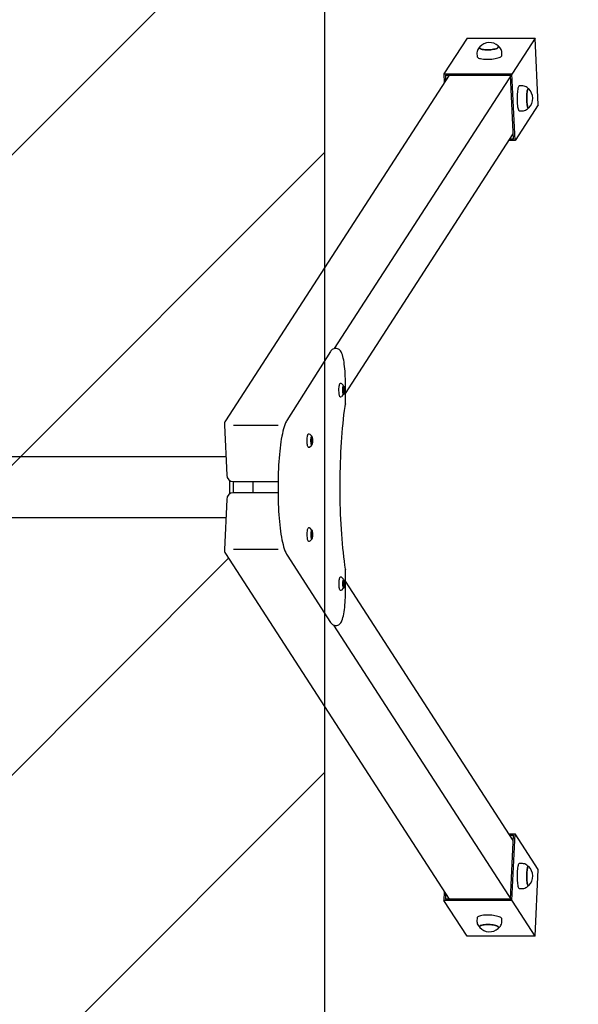
# Model space of a CAD drawing. Extents: x 4664 to 4823, y 9004 to 9099.
# Drawn here: x 4780 to 4788, y 9046 to 9060 of the extents above; entities that cross this region are included whole.
import ezdxf

# ---------------------------------------------------------------- set-up
doc = ezdxf.new("R2010")
doc.units = 0
doc.header["$LTSCALE"] = 25
doc.layers.get('Defpoints').update_dxf_attribs({"linetype": 'CONTINUOUS'})
for name, color, linetype in [('COTAS', 7, 'CONTINUOUS'), ('LINEA', 4, 'CONTINUOUS'), ('MAGENTA', 6, 'CONTINUOUS')]:
    doc.layers.add(name, color=color, linetype=linetype)
doc.styles.add('ROMANS', font='romans')
doc.styles.get("Standard").update_dxf_attribs({"font": 'txt.shx'})
doc.dimstyles.get("Standard").update_dxf_attribs({"dimtxt": 0.18, "dimasz": 0.18, "dimexe": 0.18, "dimexo": 0.0625, "dimgap": 0.09, "dimtad": 0, "dimtih": 1, "dimtoh": 1, "dimdec": 4, "dimzin": 0, "dimdsep": 46, "dimtxsty": 'Standard', "dimcen": 0.09, "dimadec": 0, "dimazin": 0, "dimtfac": 1, "dimtdec": 4, "dimtofl": 0, "dimtmove": 0, "dimatfit": 3, "dimfxl": 1, "dimtolj": 1, "dimtzin": 0, "dimarcsym": 0})

# ---------------------------------------------------------------- blocks, each defined once
blk = doc.blocks.new('*D6')
at = {"layer": 'COTAS', "color": 0, "lineweight": -2, "transparency": 16777216}
for p, q in [((4788.751, 9087.724), (4820.982, 9087.724)), ((4819.982, 9085.724), (4819.982, 9056.012)), ((4819.982, 9021.324), (4819.982, 9051.036)), ((4788.751, 9019.324), (4820.982, 9019.324))]:
    blk.add_line(p, q, dxfattribs=at)
at = {"layer": 'COTAS', "color": 0, "transparency": 16777216}
for points in [[(4819.649, 9085.724), (4820.315, 9085.724), (4819.982, 9087.724)], [(4819.649, 9021.324), (4820.315, 9021.324), (4819.982, 9019.324)]]:
    blk.add_solid(points, dxfattribs=at)
at = {"layer": 'Defpoints', "color": 0, "transparency": 16777216}
for p in [(4787.751, 9087.724), (4787.751, 9019.324), (4819.982, 9019.324)]:
    blk.add_point(p, dxfattribs=at)
at = {"layer": 'COTAS', "color": 7, "transparency": 16777216, "insert": (4819.982, 9053.524), "char_height": 2.5, "attachment_point": 5, "style": 'ROMANS'}
blk.add_mtext('\\A1;6,84', dxfattribs=at)

msp = doc.modelspace()

# ---------------------------------------------------------------- hatches: boundary and pattern name
at = {"layer": 'MAGENTA'}
h = msp.add_hatch(dxfattribs=at)
h.set_pattern_fill('ANSI31', style=0)
h.set_pattern_definition([(45, (3911.8332, 8625.5347), (-2.245064, 2.245064), [])])
h.paths.add_polyline_path([(4784.70367, 9082.72409), (4759.48846, 9082.72409), (4759.48846, 9056.93988), (4761.09572, 9054.4566), (4761.05604, 9053.60482), (4761.01333, 9053.60482), (4761.01333, 9053.42833, -0.24701723), (4761.06048, 9053.34802), (4761.07275, 9053.08469), (4783.27448, 9053.08469), (4783.29119, 9053.44337), (4783.3339, 9053.44337), (4783.3339, 9053.61986, -0.24701723), (4783.28675, 9053.70016), (4783.25151, 9054.4566), (4784.70367, 9056.70024)])
h.paths.add_polyline_path([(4779.98538, 9053.96367), (4779.99473, 9053.96627), (4779.99784, 9053.96714), (4779.99783, 9053.96718)], flags=16)
h.paths.add_polyline_path([(4779.66806, 9054.03379), (4779.66718, 9054.03405), (4779.66689, 9054.03379)], flags=16)
h.paths.add_polyline_path([(4779.62758, 9054.13071), (4779.67993, 9053.98352), (4779.63845, 9053.8952), (4779.63708, 9053.92497), (4779.59598, 9054.04049), (4779.57535, 9054.03846), (4779.5475, 9054.01474), (4779.55098, 9053.8584), (4779.50749, 9053.98067), (4779.50494, 9053.9785), (4779.49334, 9053.9673), (4779.39228, 9053.85247), (4779.48605, 9054.11162), (4779.62588, 9054.16743)], flags=16)
h.paths.add_polyline_path([(4776.06651, 9053.99521), (4776.0664, 9053.99459), (4776.06688, 9053.99492)], flags=0)
h.paths.add_polyline_path([(4776.00358, 9054.20879), (4776.00309, 9054.20879), (4775.99947, 9054.20858), (4775.99952, 9054.20855)], flags=16)
h.paths.add_polyline_path([(4776.16753, 9054.1104), (4776.27866, 9053.97499), (4776.27418, 9053.9774), (4776.27612, 9053.97205), (4776.27289, 9053.9781), (4776.20778, 9054.01324), (4776.14918, 9053.90687), (4776.15597, 9054.01109), (4775.9828, 9053.8664), (4776.0124, 9054.03379), (4775.80373, 9054.03379), (4775.80311, 9054.03378), (4775.80249, 9054.03378), (4775.80188, 9054.03377), (4775.80126, 9054.03375), (4775.80064, 9054.03374), (4775.80002, 9054.03372), (4775.7994, 9054.03369), (4775.79878, 9054.03366), (4775.77394, 9054.02925), (4775.74759, 9054.01656), (4775.73688, 9054.0082), (4775.72348, 9053.99346), (4775.7224, 9053.99196), (4775.71687, 9053.98338), (4775.7148, 9053.97955), (4775.71398, 9053.97792), (4775.71168, 9053.97297), (4775.70943, 9053.9672), (4775.71802, 9053.96481), (4775.71075, 9053.96681), (4775.70942, 9053.96716), (4775.64499, 9053.96716), (4775.78337, 9054.03379), (4776.00196, 9054.03379), (4776.17069, 9054.20879), (4776.16887, 9054.20879), (4776.16366, 9054.12889)], flags=16)
h.paths.add_polyline_path([(4768.47075, 9053.96367), (4768.4801, 9053.96627), (4768.48321, 9053.96714), (4768.4832, 9053.96718)], flags=16)
h.paths.add_polyline_path([(4768.16293, 9054.03379), (4768.16317, 9054.03379), (4768.16294, 9054.03415)], flags=16)
h.paths.add_polyline_path([(4768.17298, 9053.96192), (4768.1048, 9053.98707), (4767.96033, 9053.86671), (4767.99146, 9053.97949), (4767.99031, 9053.9785), (4767.97871, 9053.9673), (4767.87765, 9053.85247), (4767.97142, 9054.11162), (4768.1013, 9054.16346)], flags=16)
h.paths.add_polyline_path([(4764.55188, 9053.99521), (4764.55178, 9053.99459), (4764.55225, 9053.99492)], flags=0)
h.paths.add_polyline_path([(4764.48895, 9054.20879), (4764.48846, 9054.20879), (4764.48484, 9054.20858), (4764.4849, 9054.20855)], flags=16)
h.paths.add_polyline_path([(4764.6529, 9054.1104), (4764.76403, 9053.97499), (4764.75956, 9053.9774), (4764.76149, 9053.97205), (4764.75826, 9053.9781), (4764.69315, 9054.01324), (4764.63455, 9053.90687), (4764.64134, 9054.01109), (4764.46817, 9053.8664), (4764.49778, 9054.03379), (4764.2891, 9054.03379), (4764.28849, 9054.03378), (4764.28787, 9054.03378), (4764.28725, 9054.03377), (4764.28663, 9054.03375), (4764.28601, 9054.03374), (4764.28539, 9054.03372), (4764.28477, 9054.03369), (4764.28415, 9054.03366), (4764.25931, 9054.02925), (4764.23296, 9054.01656), (4764.22225, 9054.0082), (4764.20885, 9053.99346), (4764.20778, 9053.99196), (4764.20225, 9053.98338), (4764.20017, 9053.97955), (4764.19935, 9053.97792), (4764.19705, 9053.97297), (4764.19481, 9053.9672), (4764.20339, 9053.96481), (4764.19612, 9053.96681), (4764.19479, 9053.96716), (4764.13036, 9053.96716), (4764.26874, 9054.03379), (4764.48733, 9054.03379), (4764.65606, 9054.20879), (4764.65424, 9054.20879), (4764.64903, 9054.12889)], flags=16)
h.paths.add_polyline_path([(4768.14807, 9054.02778), (4768.14076, 9054.03533), (4768.13258, 9054.0401), (4768.12405, 9054.04268), (4768.02574, 9054.05192), (4768.06081, 9053.96909), (4768.06171, 9053.96739), (4768.00912, 9054.07749), (4768.14332, 9054.03685)], flags=0)
h.paths.add_polyline_path([(4767.69298, 9053.9681), (4767.68685, 9053.99496), (4767.67734, 9054.02081), (4767.66459, 9054.04524), (4767.64883, 9054.06784), (4767.63031, 9054.08823), (4767.60933, 9054.10609), (4767.58624, 9054.12112), (4767.56142, 9054.13307), (4767.53527, 9054.14175), (4767.50823, 9054.14702), (4767.48074, 9054.14879), (4767.45324, 9054.14702), (4767.4262, 9054.14175), (4767.40005, 9054.13307), (4767.37523, 9054.12112), (4767.35214, 9054.10609), (4767.33117, 9054.08823), (4767.31264, 9054.06784), (4767.29688, 9054.04524), (4767.28414, 9054.02081), (4767.27109, 9053.98536), (4767.26849, 9053.9681), (4767.30719, 9054.13764), (4767.62679, 9054.15816), (4767.69038, 9053.98536)], flags=16)
h.paths.add_polyline_path([(4779.20761, 9053.9681), (4779.20148, 9053.99496), (4779.19196, 9054.02081), (4779.17922, 9054.04524), (4779.16346, 9054.06784), (4779.14494, 9054.08823), (4779.12396, 9054.10609), (4779.10087, 9054.12112), (4779.07605, 9054.13307), (4779.0499, 9054.14175), (4779.02286, 9054.14702), (4778.99537, 9054.14879), (4778.96787, 9054.14702), (4778.94083, 9054.14175), (4778.91468, 9054.13307), (4778.88986, 9054.12112), (4778.86677, 9054.10609), (4778.84579, 9054.08823), (4778.82727, 9054.06784), (4778.81151, 9054.04524), (4778.79877, 9054.02081), (4778.78572, 9053.98536), (4778.78312, 9053.9681), (4778.82182, 9054.13764), (4779.14142, 9054.15816), (4779.20501, 9053.98536)], flags=16)
h.paths.add_polyline_path([(4784.70367, 9087.72409), (4759.48846, 9087.72409), (4759.48846, 9082.72409), (4784.70367, 9082.72409)])
h.paths.add_polyline_path([(4784.70367, 9050.34795), (4783.23226, 9052.62133), (4783.2529, 9052.62133), (4783.27448, 9053.08469), (4780.00367, 9053.08469), (4780.00367, 9052.75696), (4779.80052, 9052.60879), (4776.00358, 9052.60879), (4775.84533, 9052.60879), (4775.76939, 9052.72053), (4775.67724, 9052.85041), (4775.70309, 9052.85041), (4775.70309, 9053.08469), (4768.48904, 9053.08469), (4768.48904, 9052.75696), (4768.28589, 9052.60879), (4764.48895, 9052.60879), (4764.3307, 9052.60879), (4764.25476, 9052.72053), (4764.16261, 9052.85041), (4764.18846, 9052.85041), (4764.18846, 9053.08469), (4761.07275, 9053.08469), (4761.09572, 9052.59159), (4759.48846, 9050.10831), (4759.48846, 9024.32409), (4784.70367, 9024.32409)])
h.paths.add_polyline_path([(4784.70367, 9024.32409), (4759.48846, 9024.32409), (4759.48846, 9019.32409), (4784.70367, 9019.32409)])

# ---------------------------------------------------------------- linework, layer by layer
at = {"layer": 'COTAS', "color": 7}
for p, q in [((4787.75451, 9060.02791), (4784.84396, 9055.531)), ((4786.7697, 9060.02791), (4786.43427, 9059.50965)), ((4786.7697, 9060.02791), (4787.75451, 9060.02791)), ((4787.79951, 9059.06207), (4787.75451, 9060.02791)), ((4786.91239, 9059.80763), (4786.91459, 9059.7604)), ((4787.2742, 9059.77716), (4787.272, 9059.82438)), ((4786.43427, 9059.50965), (4786.44016, 9059.38318)), ((4786.43427, 9059.50965), (4787.41908, 9059.50965)), ((4787.46407, 9058.54381), (4787.41908, 9059.50965)), ((4786.50952, 9059.49033), (4783.26894, 9054.48354)), ((4786.45487, 9059.49033), (4787.40028, 9059.49033)), ((4786.45487, 9059.49033), (4786.45854, 9059.41157)), ((4787.44348, 9058.56313), (4787.40028, 9059.49033)), ((4787.57359, 9059.33629), (4787.52543, 9059.33629)), ((4787.79951, 9059.06207), (4787.46407, 9058.54381)), ((4787.52543, 9058.97629), (4787.57359, 9058.97629)), ((4785.00712, 9054.8833), (4787.43981, 9058.64189)), ((4787.46407, 9058.54381), (4787.37633, 9058.54381)), ((4787.44348, 9058.56313), (4787.38883, 9058.56313)), ((4784.87063, 9055.53331), (4784.86078, 9055.53331)), ((4784.7897, 9055.48946), (4784.15974, 9054.48922)), ((4784.94743, 9055.02468), (4784.92978, 9055.02468)), ((4784.97961, 9054.9951), (4784.95378, 9055.02175)), ((4784.97902, 9054.98668), (4784.97526, 9054.98668)), ((4784.97635, 9054.98778), (4784.97578, 9054.98729)), ((4784.97949, 9054.96325), (4784.97707, 9054.96156)), ((4784.97707, 9054.96156), (4784.97762, 9054.93575)), ((4784.97815, 9054.99606), (4784.97961, 9054.9951)), ((4784.98003, 9054.93744), (4784.97949, 9054.96325)), ((4785.00721, 9054.72782), (4785.00703, 9055.03486)), ((4784.92978, 9054.83468), (4784.94743, 9054.83468)), ((4784.95378, 9054.83761), (4784.97961, 9054.86425)), ((4784.97762, 9054.93575), (4784.97318, 9054.93264)), ((4784.97318, 9054.93264), (4784.97347, 9054.91874)), ((4784.97325, 9054.92933), (4784.98485, 9054.92671)), ((4784.97334, 9054.92511), (4784.98032, 9054.92354)), ((4784.97338, 9054.92328), (4784.97791, 9054.92185)), ((4784.97347, 9054.91874), (4784.97791, 9054.92185)), ((4784.97526, 9054.87268), (4784.97902, 9054.87268)), ((4784.97578, 9054.87206), (4784.97737, 9054.87115)), ((4784.9776, 9054.93673), (4784.98003, 9054.93744)), ((4784.97791, 9054.92185), (4784.97846, 9054.89604)), ((4784.97841, 9054.89829), (4784.98087, 9054.89773)), ((4784.97846, 9054.89604), (4784.98087, 9054.89773)), ((4784.97961, 9054.86425), (4784.97897, 9054.8637)), ((4784.98456, 9054.94061), (4784.98003, 9054.93744)), ((4784.98032, 9054.92354), (4784.98485, 9054.92671)), ((4784.98087, 9054.89773), (4784.98032, 9054.92354)), ((4784.98485, 9054.92671), (4784.98456, 9054.94061)), ((4783.253, 9054.42455), (4783.28675, 9053.70016)), ((4783.38664, 9054.42072), (4784.031, 9054.42072)), ((4784.48696, 9054.29354), (4784.4693, 9054.29354)), ((4784.51913, 9054.26397), (4784.4933, 9054.29061)), ((4784.5178, 9054.23196), (4784.5155, 9054.22745)), ((4784.51926, 9054.20734), (4784.5178, 9054.23196)), ((4784.4693, 9054.10354), (4784.48696, 9054.10354)), ((4784.4933, 9054.10647), (4784.51913, 9054.13312)), ((4784.51696, 9054.20283), (4784.51272, 9054.19454)), ((4784.51272, 9054.19454), (4784.51351, 9054.18129)), ((4784.51292, 9054.19129), (4784.51774, 9054.18958)), ((4784.51306, 9054.19521), (4784.52004, 9054.19409)), ((4784.51351, 9054.18129), (4784.51774, 9054.18958)), ((4784.51479, 9054.14154), (4784.51854, 9054.14154)), ((4784.5155, 9054.22745), (4784.51696, 9054.20283)), ((4784.51674, 9054.2065), (4784.51926, 9054.20734)), ((4784.5169, 9054.20374), (4784.52436, 9054.20254)), ((4784.51774, 9054.18958), (4784.51919, 9054.16496)), ((4784.5189, 9054.16989), (4784.52149, 9054.16947)), ((4784.51919, 9054.16496), (4784.52149, 9054.16947)), ((4784.52357, 9054.2158), (4784.51926, 9054.20734)), ((4784.52004, 9054.19409), (4784.52436, 9054.20254)), ((4784.52149, 9054.16947), (4784.52004, 9054.19409)), ((4784.5226, 9054.14012), (4784.52082, 9054.13562)), ((4784.52436, 9054.20254), (4784.52357, 9054.2158)), ((4783.27448, 9053.96349), (4761.07275, 9053.96349)), ((4783.3339, 9053.42833), (4783.3339, 9053.61986)), ((4783.38314, 9053.44331), (4783.38314, 9053.60488)), ((4783.38664, 9053.60482), (4784.031, 9053.60482)), ((4783.66792, 9053.60482), (4783.66792, 9053.44337)), ((4784.03067, 9053.54777), (4784.03071, 9053.47644)), ((4784.03085, 9053.44337), (4783.38664, 9053.44337)), ((4783.28675, 9053.34802), (4783.253, 9052.62364)), ((4761.07275, 9053.08469), (4783.27448, 9053.08469)), ((4784.48777, 9052.93308), (4784.47012, 9052.93308)), ((4784.49412, 9052.93015), (4784.49324, 9052.93092)), ((4784.51995, 9052.9035), (4784.49412, 9052.93015)), ((4784.51382, 9052.84905), (4784.51352, 9052.83516)), ((4784.51352, 9052.83516), (4784.51796, 9052.83202)), ((4784.51359, 9052.83839), (4784.52519, 9052.841)), ((4784.51368, 9052.84263), (4784.52067, 9052.84421)), ((4784.51372, 9052.84448), (4784.51825, 9052.84591)), ((4784.51825, 9052.84591), (4784.51382, 9052.84905)), ((4784.51936, 9052.89508), (4784.5156, 9052.89508)), ((4784.51796, 9052.83202), (4784.51741, 9052.80621)), ((4784.51741, 9052.80621), (4784.51982, 9052.8045)), ((4784.51794, 9052.83102), (4784.52037, 9052.83031)), ((4784.5188, 9052.87172), (4784.51825, 9052.84591)), ((4784.51876, 9052.86946), (4784.52122, 9052.87001)), ((4784.52122, 9052.87001), (4784.5188, 9052.87172)), ((4784.51982, 9052.8045), (4784.52037, 9052.83031)), ((4784.52037, 9052.83031), (4784.5249, 9052.82711)), ((4784.52067, 9052.84421), (4784.52122, 9052.87001)), ((4784.52519, 9052.841), (4784.52067, 9052.84421)), ((4784.5249, 9052.82711), (4784.52519, 9052.841)), ((4784.47012, 9052.74308), (4784.48777, 9052.74308)), ((4784.49412, 9052.74601), (4784.51995, 9052.77266)), ((4784.5156, 9052.78108), (4784.51936, 9052.78108)), ((4784.51612, 9052.78046), (4784.51759, 9052.77957)), ((4783.26894, 9052.56465), (4786.50952, 9047.55785)), ((4784.03085, 9052.62133), (4783.38664, 9052.62133)), ((4784.16127, 9052.53923), (4784.79242, 9051.56409)), ((4785.00884, 9052.02321), (4785.00865, 9052.33026)), ((4784.94912, 9052.22029), (4784.93146, 9052.22029)), ((4784.98129, 9052.19071), (4784.95546, 9052.21736)), ((4784.97577, 9052.14354), (4784.97491, 9052.13045)), ((4784.97491, 9052.13045), (4784.97909, 9052.12132)), ((4784.97505, 9052.13264), (4784.97995, 9052.13441)), ((4784.97995, 9052.13441), (4784.97577, 9052.14354)), ((4784.97581, 9052.12849), (4784.98222, 9052.12945)), ((4784.9807, 9052.18229), (4784.97694, 9052.18229)), ((4784.97909, 9052.12132), (4784.97749, 9052.09701)), ((4784.97749, 9052.09701), (4784.97976, 9052.09205)), ((4784.97882, 9052.11722), (4784.98136, 9052.11636)), ((4784.97894, 9052.11901), (4784.98649, 9052.12013)), ((4784.97976, 9052.09205), (4784.98136, 9052.11636)), ((4784.98155, 9052.15872), (4784.97995, 9052.13441)), ((4784.9812, 9052.15336), (4784.98383, 9052.15376)), ((4784.98136, 9052.11636), (4784.98563, 9052.10704)), ((4784.98383, 9052.15376), (4784.98155, 9052.15872)), ((4784.98222, 9052.12945), (4784.98383, 9052.15376)), ((4784.98649, 9052.12013), (4784.98222, 9052.12945)), ((4784.98563, 9052.10704), (4784.98649, 9052.12013)), ((4787.43981, 9048.4063), (4785.00875, 9052.16236)), ((4784.93146, 9052.03029), (4784.94912, 9052.03029)), ((4784.94912, 9052.03029), (4784.94861, 9052.03034)), ((4784.95546, 9052.03322), (4784.98129, 9052.05987)), ((4784.97694, 9052.06829), (4784.9807, 9052.06829)), ((4784.97746, 9052.06767), (4784.97904, 9052.06677)), ((4787.75451, 9047.02028), (4784.83814, 9051.52618)), ((4784.86258, 9051.52166), (4784.87243, 9051.52166)), ((4787.37633, 9048.50438), (4787.46407, 9048.50438)), ((4787.38883, 9048.48506), (4787.44348, 9048.48506)), ((4787.40028, 9047.55785), (4787.44348, 9048.48506)), ((4787.41908, 9047.53854), (4787.46407, 9048.50438)), ((4787.79951, 9047.98612), (4787.46407, 9048.50438)), ((4787.57359, 9048.07189), (4787.52543, 9048.07189)), ((4787.75451, 9047.02028), (4787.79951, 9047.98612)), ((4787.52543, 9047.71189), (4787.57359, 9047.71189)), ((4786.44016, 9047.66501), (4786.43427, 9047.53854)), ((4787.41908, 9047.53854), (4786.43427, 9047.53854)), ((4786.7697, 9047.02028), (4786.43427, 9047.53854)), ((4786.45854, 9047.63662), (4786.45487, 9047.55785)), ((4787.40028, 9047.55785), (4786.45487, 9047.55785)), ((4786.91459, 9047.28779), (4786.91239, 9047.24056)), ((4787.272, 9047.2238), (4787.2742, 9047.27103)), ((4787.75451, 9047.02028), (4786.7697, 9047.02028))]:
    msp.add_line(p, q, dxfattribs=at)
at = {"layer": 'COTAS', "color": 7, "flags": 128}
for points in [[(4786.94881, 9059.89272), (4786.94659, 9059.89089), (4786.93543, 9059.87869), (4786.92607, 9059.86475), (4786.9189, 9059.84933), (4786.91425, 9059.83283), (4786.91232, 9059.81571), (4786.91279, 9059.80767)], [(4786.95342, 9059.90172), (4786.95187, 9059.89981), (4786.9495, 9059.89403), (4786.95073, 9059.88837), (4786.95553, 9059.883), (4786.96376, 9059.87805), (4786.97522, 9059.87364), (4786.98961, 9059.8699)], [(4786.95948, 9059.90147), (4786.95846, 9059.90073), (4786.95258, 9059.89498), (4786.95023, 9059.88922), (4786.95145, 9059.88358), (4786.95623, 9059.87823), (4786.96443, 9059.87329), (4786.97585, 9059.8689), (4786.99019, 9059.86517)], [(4786.98961, 9059.8699), (4787.00655, 9059.86691), (4787.02562, 9059.86476), (4787.0463, 9059.8635), (4787.06808, 9059.86316), (4787.09038, 9059.86375), (4787.11262, 9059.86527), (4787.13424, 9059.86766), (4787.15467, 9059.87087), (4787.17337, 9059.87481), (4787.18988, 9059.87938), (4787.20375, 9059.88446), (4787.21464, 9059.88993), (4787.22225, 9059.89563), (4787.2264, 9059.90143), (4787.22696, 9059.90716), (4787.22394, 9059.91269), (4787.22239, 9059.91425)], [(4786.99019, 9059.86517), (4787.00707, 9059.86219), (4787.02607, 9059.86005), (4787.04668, 9059.85879), (4787.06838, 9059.85846), (4787.0906, 9059.85905), (4787.11276, 9059.86056), (4787.1343, 9059.86294), (4787.15465, 9059.86614), (4787.17329, 9059.87006), (4787.18974, 9059.87462), (4787.20356, 9059.87968), (4787.21441, 9059.88513), (4787.22199, 9059.89081), (4787.22612, 9059.89659), (4787.22669, 9059.9023), (4787.22368, 9059.90782), (4787.21717, 9059.91298), (4787.21606, 9059.91362)], [(4787.27159, 9059.82435), (4787.27134, 9059.83217), (4787.2677, 9059.84963), (4787.26154, 9059.86548), (4787.25334, 9059.87958), (4787.24351, 9059.89185), (4787.23242, 9059.90231), (4787.22783, 9059.90563)], [(4786.91459, 9059.7604), (4786.91518, 9059.75721), (4786.91897, 9059.75103), (4786.92618, 9059.7452), (4786.93666, 9059.73983), (4786.95021, 9059.73502), (4786.96657, 9059.73087)], [(4786.96657, 9059.73087), (4786.98542, 9059.72746), (4787.00638, 9059.72485), (4787.02906, 9059.7231), (4787.05301, 9059.72223), (4787.07777, 9059.72227), (4787.10285, 9059.72322), (4787.12777, 9059.72505), (4787.15203, 9059.72774), (4787.17518, 9059.73122), (4787.19675, 9059.73543), (4787.21633, 9059.7403), (4787.23353, 9059.74571), (4787.24803, 9059.75158), (4787.25954, 9059.75778), (4787.26783, 9059.7642), (4787.27275, 9059.7707), (4787.2742, 9059.77716)], [(4787.52543, 9059.33629), (4787.52295, 9059.33572), (4787.51864, 9059.33199), (4787.51446, 9059.32483), (4787.51049, 9059.31439), (4787.50682, 9059.30088), (4787.5035, 9059.28455), (4787.50062, 9059.26573), (4787.49821, 9059.24477), (4787.49634, 9059.22209), (4787.49503, 9059.19814), (4787.49432, 9059.17336), (4787.49421, 9059.14826), (4787.49471, 9059.12331), (4787.4958, 9059.09901), (4787.49748, 9059.07581), (4787.49969, 9059.05419), (4787.50241, 9059.03455), (4787.50558, 9059.01729), (4787.50913, 9059.00272), (4787.513, 9058.99115), (4787.51711, 9058.98279), (4787.52139, 9058.97781), (4787.52543, 9058.97629)], [(4787.65558, 9059.29529), (4787.65129, 9059.30091), (4787.63989, 9059.31205), (4787.62654, 9059.32157), (4787.61157, 9059.329), (4787.59541, 9059.33394), (4787.57855, 9059.33617), (4787.57352, 9059.33597)], [(4787.65155, 9059.29436), (4787.64773, 9059.2908), (4787.64405, 9059.28377), (4787.64063, 9059.27343), (4787.63753, 9059.26005), (4787.63485, 9059.24399), (4787.63264, 9059.22566), (4787.63098, 9059.20554), (4787.6299, 9059.18413), (4787.62943, 9059.16201), (4787.62958, 9059.13974), (4787.63035, 9059.11789), (4787.63172, 9059.09704), (4787.63365, 9059.07773), (4787.6361, 9059.06045), (4787.63899, 9059.04565), (4787.64226, 9059.03372), (4787.64582, 9059.02497), (4787.64958, 9059.01961), (4787.65344, 9059.01779), (4787.65346, 9059.01779)], [(4787.65647, 9059.29485), (4787.65263, 9059.29129), (4787.64894, 9059.28423), (4787.6455, 9059.27385), (4787.6424, 9059.26043), (4787.6397, 9059.24431), (4787.63749, 9059.22591), (4787.63582, 9059.20571), (4787.63474, 9059.18423), (4787.63427, 9059.16203), (4787.63442, 9059.13968), (4787.63519, 9059.11775), (4787.63657, 9059.09683), (4787.63851, 9059.07745), (4787.64096, 9059.06011), (4787.64386, 9059.04525), (4787.64715, 9059.03328), (4787.65072, 9059.02449), (4787.65449, 9059.01912), (4787.65836, 9059.01729), (4787.66223, 9059.01907), (4787.66239, 9059.01923)], [(4787.66239, 9059.29336), (4787.66035, 9059.29483), (4787.65647, 9059.29485)], [(4787.57363, 9058.97665), (4787.58618, 9058.97707), (4787.6031, 9058.98064), (4787.6184, 9058.9866), (4787.63193, 9058.99448), (4787.64362, 9059.00383), (4787.65346, 9059.01422), (4787.6557, 9059.01729)], [(4784.86083, 9055.5329), (4784.85299, 9055.53289), (4784.83853, 9055.52986), (4784.82567, 9055.52447), (4784.81444, 9055.51727), (4784.8046, 9055.50856), (4784.79574, 9055.49823), (4784.7897, 9055.48946)], [(4785.00703, 9055.03486), (4785.00694, 9055.05492), (4785.00634, 9055.09292), (4785.00519, 9055.13053), (4785.00348, 9055.16751), (4785.00123, 9055.20362), (4784.99844, 9055.23865), (4784.99513, 9055.27238), (4784.9913, 9055.30463), (4784.98696, 9055.33524), (4784.98209, 9055.36407), (4784.97668, 9055.39103), (4784.97065, 9055.41612), (4784.96386, 9055.43943), (4784.95593, 9055.46126), (4784.94596, 9055.48225), (4784.93672, 9055.49681), (4784.92731, 9055.50804), (4784.91695, 9055.51728), (4784.90532, 9055.52469), (4784.89236, 9055.53002), (4784.87837, 9055.5329), (4784.87067, 9055.5329)], [(4784.92978, 9054.83468), (4784.92854, 9054.83494), (4784.92535, 9054.83816), (4784.92234, 9054.84489), (4784.91961, 9054.85487), (4784.91727, 9054.86774), (4784.91541, 9054.88298), (4784.9141, 9054.90002), (4784.9134, 9054.91819), (4784.91333, 9054.93681), (4784.91388, 9054.95516), (4784.91505, 9054.97252), (4784.91679, 9054.98824), (4784.91902, 9055.00171), (4784.92167, 9055.01241), (4784.92463, 9055.01993), (4784.92778, 9055.02398), (4784.92978, 9055.02468)], [(4784.95378, 9055.02175), (4784.95213, 9055.02295), (4784.95147, 9055.02316)], [(4784.9768, 9054.99129), (4784.97514, 9054.98851), (4784.97281, 9054.98145), (4784.97083, 9054.97139), (4784.96934, 9054.9589), (4784.96841, 9054.94472), (4784.96809, 9054.92966), (4784.96841, 9054.9146), (4784.96934, 9054.90041), (4784.97084, 9054.88793), (4784.97281, 9054.87787), (4784.97514, 9054.87083), (4784.97629, 9054.86873)], [(4784.97718, 9054.86851), (4784.9752, 9054.87163), (4784.9729, 9054.87858), (4784.97095, 9054.8885), (4784.96947, 9054.90081), (4784.96855, 9054.9148), (4784.96824, 9054.92966), (4784.96855, 9054.94451), (4784.96947, 9054.9585), (4784.97095, 9054.97082), (4784.97289, 9054.98075), (4784.97519, 9054.98771), (4784.97666, 9054.99024)], [(4784.98021, 9054.87309), (4784.97773, 9054.87316), (4784.97533, 9054.87677), (4784.97316, 9054.88371), (4784.97136, 9054.89354), (4784.97004, 9054.90564), (4784.96929, 9054.91925), (4784.96914, 9054.93351), (4784.96962, 9054.94753), (4784.97068, 9054.96043), (4784.97227, 9054.9714), (4784.97429, 9054.97975), (4784.9766, 9054.98495), (4784.97906, 9054.98667), (4784.98152, 9054.98482), (4784.98382, 9054.9795), (4784.98582, 9054.97105), (4784.9874, 9054.96), (4784.98844, 9054.94704), (4784.9889, 9054.933), (4784.98873, 9054.91874), (4784.98795, 9054.90517), (4784.98661, 9054.89314), (4784.9848, 9054.88341), (4784.98262, 9054.87658), (4784.98021, 9054.87309)], [(4784.98189, 9054.9895), (4784.98284, 9054.98772), (4784.98514, 9054.98077), (4784.98708, 9054.97085), (4784.98856, 9054.95854), (4784.98948, 9054.94455), (4784.98979, 9054.92969), (4784.98948, 9054.91484), (4784.98856, 9054.90085), (4784.98709, 9054.88853), (4784.98514, 9054.8786), (4784.98285, 9054.87166)], [(4784.9837, 9054.87282), (4784.98523, 9054.8779), (4784.9872, 9054.88796), (4784.98869, 9054.90045), (4784.98963, 9054.91463), (4784.98994, 9054.92969), (4784.98963, 9054.94475), (4784.98869, 9054.95894), (4784.98719, 9054.97142), (4784.98522, 9054.98148), (4784.98359, 9054.98683)], [(4784.94793, 9054.83505), (4784.95001, 9054.83511), (4784.95219, 9054.83624)], [(4784.95286, 9054.83681), (4784.95288, 9054.83683), (4784.95378, 9054.83761)], [(4785.00856, 9052.33158), (4785.00786, 9052.33608), (4784.99952, 9052.39333), (4784.99158, 9052.45261), (4784.98405, 9052.51385), (4784.97697, 9052.57692), (4784.97033, 9052.6417), (4784.96416, 9052.70808), (4784.95847, 9052.77594), (4784.95326, 9052.84515), (4784.94856, 9052.91558), (4784.94436, 9052.98712), (4784.94069, 9053.05963), (4784.93753, 9053.13299), (4784.93491, 9053.20706), (4784.93283, 9053.2817), (4784.93128, 9053.3568), (4784.93027, 9053.43221), (4784.92981, 9053.50781), (4784.9299, 9053.58345), (4784.93053, 9053.65901), (4784.93171, 9053.73434), (4784.93342, 9053.80932), (4784.93568, 9053.88382), (4784.93847, 9053.95769), (4784.94179, 9054.03081), (4784.94563, 9054.10306), (4784.94999, 9054.17429), (4784.95485, 9054.24438), (4784.96021, 9054.31322), (4784.96606, 9054.38066), (4784.97239, 9054.4466), (4784.97917, 9054.51091), (4784.98641, 9054.57348), (4784.99408, 9054.63418), (4785.00217, 9054.69291), (4785.00719, 9054.72642)], [(4785.0063, 9054.73166), (4785.00633, 9054.7316), (4785.00665, 9054.72782)], [(4784.15974, 9054.48922), (4784.15343, 9054.47861), (4784.14113, 9054.45424), (4784.12991, 9054.42718), (4784.1197, 9054.39804), (4784.11031, 9054.36686), (4784.10156, 9054.33359), (4784.09338, 9054.2982), (4784.0857, 9054.2607), (4784.07852, 9054.22114), (4784.07181, 9054.17959), (4784.06558, 9054.13615), (4784.05984, 9054.09093), (4784.05458, 9054.04404), (4784.04982, 9053.99563), (4784.04557, 9053.94583), (4784.04183, 9053.89479), (4784.03862, 9053.84268), (4784.03595, 9053.78964), (4784.03381, 9053.73585), (4784.03223, 9053.68148), (4784.03119, 9053.6267), (4784.0307, 9053.57168), (4784.03067, 9053.54777)], [(4784.4693, 9054.10354), (4784.46823, 9054.10374), (4784.46504, 9054.10677), (4784.46201, 9054.11331), (4784.45927, 9054.12314), (4784.45691, 9054.13586), (4784.45502, 9054.15099), (4784.45368, 9054.16795), (4784.45295, 9054.18608), (4784.45284, 9054.2047), (4784.45336, 9054.22307), (4784.4545, 9054.24051), (4784.45621, 9054.25633), (4784.45842, 9054.26993), (4784.46104, 9054.28079), (4784.46399, 9054.28848), (4784.46714, 9054.29272), (4784.4693, 9054.29354)], [(4784.4933, 9054.29061), (4784.49149, 9054.29188), (4784.49113, 9054.292)], [(4784.51502, 9054.25812), (4784.51265, 9054.25154), (4784.51062, 9054.24188), (4784.50905, 9054.2297), (4784.50803, 9054.21571), (4784.50762, 9054.20072), (4784.50785, 9054.18561), (4784.5087, 9054.17124), (4784.51012, 9054.15847), (4784.51203, 9054.14802), (4784.51432, 9054.14051), (4784.51654, 9054.13667)], [(4784.51615, 9054.13802), (4784.51437, 9054.1413), (4784.51212, 9054.14871), (4784.51023, 9054.15901), (4784.50883, 9054.17162), (4784.50799, 9054.18578), (4784.50777, 9054.20069), (4784.50817, 9054.21547), (4784.50918, 9054.22927), (4784.51073, 9054.24129), (4784.51273, 9054.25082), (4784.51507, 9054.25731)], [(4784.52173, 9054.14458), (4784.5193, 9054.14171), (4784.51682, 9054.14241), (4784.51445, 9054.14664), (4784.51234, 9054.15413), (4784.51061, 9054.16441), (4784.50939, 9054.17683), (4784.50874, 9054.19062), (4784.50871, 9054.20491), (4784.50929, 9054.2188), (4784.51045, 9054.23141), (4784.51213, 9054.24196), (4784.5142, 9054.24978), (4784.51655, 9054.25438), (4784.51903, 9054.25548), (4784.52147, 9054.25299), (4784.52373, 9054.24709), (4784.52566, 9054.23813), (4784.52715, 9054.22669), (4784.52809, 9054.21348), (4784.52844, 9054.19933), (4784.52816, 9054.18513), (4784.52728, 9054.17177), (4784.52585, 9054.1601), (4784.52396, 9054.15084), (4784.52173, 9054.14458)], [(4784.5177, 9054.26492), (4784.52, 9054.26288), (4784.5225, 9054.25729), (4784.5226, 9054.25697)], [(4784.52241, 9054.25649), (4784.52271, 9054.25579), (4784.52497, 9054.24838), (4784.52685, 9054.23807), (4784.52825, 9054.22547), (4784.52909, 9054.21131), (4784.52931, 9054.1964), (4784.52891, 9054.18161), (4784.52791, 9054.16781), (4784.52636, 9054.1558), (4784.52435, 9054.14627), (4784.52201, 9054.13978), (4784.52136, 9054.13863)], [(4784.52212, 9054.13909), (4784.52443, 9054.14555), (4784.52647, 9054.15521), (4784.52804, 9054.16739), (4784.52905, 9054.18138), (4784.52946, 9054.19637), (4784.52924, 9054.21148), (4784.52839, 9054.22584), (4784.52697, 9054.23862), (4784.52506, 9054.24907), (4784.52277, 9054.25658), (4784.52182, 9054.25857)], [(4784.48675, 9054.10379), (4784.49039, 9054.10433), (4784.4938, 9054.10701), (4784.49465, 9054.10831)], [(4784.51531, 9054.14093), (4784.5166, 9054.14008), (4784.51701, 9054.14001)], [(4784.03071, 9053.47644), (4784.0308, 9053.44746), (4784.0314, 9053.39249), (4784.03256, 9053.33779), (4784.03426, 9053.28355), (4784.03651, 9053.22993), (4784.03929, 9053.17712), (4784.04261, 9053.12527), (4784.04645, 9053.07454), (4784.0508, 9053.0251), (4784.05565, 9052.97709), (4784.06099, 9052.93066), (4784.06681, 9052.88594), (4784.07311, 9052.84305), (4784.07986, 9052.80212), (4784.08708, 9052.76325), (4784.09475, 9052.72651), (4784.1029, 9052.69198), (4784.11155, 9052.65969), (4784.12075, 9052.62966), (4784.13062, 9052.60183), (4784.14137, 9052.57613), (4784.15336, 9052.55238), (4784.16127, 9052.53923)], [(4784.47012, 9052.74308), (4784.46811, 9052.74379), (4784.46495, 9052.74786), (4784.46199, 9052.7554), (4784.45935, 9052.76611), (4784.45712, 9052.7796), (4784.45539, 9052.79533), (4784.45422, 9052.8127), (4784.45367, 9052.83104), (4784.45374, 9052.84966), (4784.45445, 9052.86784), (4784.45576, 9052.88486), (4784.45762, 9052.9001), (4784.45996, 9052.91294), (4784.46269, 9052.92291), (4784.46571, 9052.92963), (4784.4689, 9052.93282), (4784.47012, 9052.93308)], [(4784.49111, 9052.932), (4784.48925, 9052.93294), (4784.488, 9052.93279)], [(4784.51741, 9052.9), (4784.5155, 9052.89695), (4784.51316, 9052.88992), (4784.51119, 9052.87987), (4784.50969, 9052.8674), (4784.50875, 9052.85322), (4784.50843, 9052.83817), (4784.50874, 9052.82311), (4784.50967, 9052.80891), (4784.51117, 9052.79642), (4784.51314, 9052.78634), (4784.51547, 9052.77927), (4784.51726, 9052.77632)], [(4784.51682, 9052.77775), (4784.51552, 9052.78007), (4784.51322, 9052.78705), (4784.51128, 9052.79698), (4784.50981, 9052.80931), (4784.50889, 9052.82331), (4784.50858, 9052.83817), (4784.5089, 9052.85302), (4784.50982, 9052.867), (4784.5113, 9052.87931), (4784.51325, 9052.88921), (4784.51555, 9052.89615), (4784.51698, 9052.89862)], [(4784.51815, 9052.7815), (4784.51575, 9052.78501), (4784.51357, 9052.79185), (4784.51175, 9052.8016), (4784.51042, 9052.81363), (4784.50964, 9052.82721), (4784.50948, 9052.84146), (4784.50993, 9052.85551), (4784.51098, 9052.86846), (4784.51256, 9052.8795), (4784.51456, 9052.88793), (4784.51686, 9052.89324), (4784.51932, 9052.89508), (4784.52179, 9052.89334), (4784.5241, 9052.88812), (4784.52611, 9052.87976), (4784.5277, 9052.86879), (4784.52876, 9052.85588), (4784.52923, 9052.84185), (4784.52909, 9052.82759), (4784.52833, 9052.81399), (4784.52701, 9052.8019), (4784.5252, 9052.79208), (4784.52303, 9052.78515), (4784.52063, 9052.78155), (4784.51815, 9052.7815)], [(4784.51767, 9052.8966), (4784.51661, 9052.89613), (4784.51612, 9052.8957)], [(4784.51934, 9052.90403), (4784.52064, 9052.90266), (4784.52316, 9052.8973), (4784.52342, 9052.8965)], [(4784.52353, 9052.8953), (4784.52549, 9052.88911), (4784.52744, 9052.87917), (4784.52891, 9052.86685), (4784.52983, 9052.85285), (4784.53014, 9052.83799), (4784.52982, 9052.82314), (4784.52889, 9052.80916), (4784.52742, 9052.79685), (4784.52547, 9052.78695), (4784.52317, 9052.78001), (4784.52165, 9052.77743)], [(4784.52266, 9052.77809), (4784.52322, 9052.77921), (4784.52555, 9052.78624), (4784.52753, 9052.79628), (4784.52903, 9052.80876), (4784.52996, 9052.82293), (4784.53029, 9052.83799), (4784.52997, 9052.85305), (4784.52904, 9052.86725), (4784.52755, 9052.87974), (4784.52558, 9052.88982), (4784.52325, 9052.89689), (4784.52261, 9052.89815)], [(4784.49208, 9052.74467), (4784.49246, 9052.7448), (4784.49412, 9052.74601)], [(4784.52342, 9052.77966), (4784.5218, 9052.77549), (4784.51919, 9052.77202), (4784.5184, 9052.77167)], [(4785.00809, 9052.33026), (4785.00777, 9052.32641), (4785.00774, 9052.32634)], [(4784.92561, 9052.03647), (4784.92271, 9052.04475), (4784.92015, 9052.05612), (4784.91802, 9052.07015), (4784.91641, 9052.08631), (4784.91538, 9052.10396), (4784.91497, 9052.12243), (4784.91519, 9052.14101), (4784.91603, 9052.15898), (4784.91747, 9052.17566), (4784.91945, 9052.19041), (4784.92188, 9052.20265), (4784.92469, 9052.21192), (4784.92775, 9052.21786), (4784.93096, 9052.22025), (4784.93146, 9052.22029)], [(4784.95752, 9052.21439), (4784.95475, 9052.21804), (4784.95069, 9052.22013), (4784.9485, 9052.2199)], [(4784.97867, 9052.18712), (4784.97682, 9052.18413), (4784.97449, 9052.17708), (4784.97252, 9052.16702), (4784.97102, 9052.15454), (4784.97009, 9052.14035), (4784.96977, 9052.12529), (4784.97009, 9052.11023), (4784.97102, 9052.09605), (4784.97252, 9052.08356), (4784.97449, 9052.0735), (4784.97682, 9052.06645), (4784.97879, 9052.06333)], [(4784.9788, 9052.06419), (4784.97688, 9052.06725), (4784.97458, 9052.07421), (4784.97263, 9052.08413), (4784.97115, 9052.09645), (4784.97023, 9052.11044), (4784.96992, 9052.12529), (4784.97023, 9052.14015), (4784.97116, 9052.15414), (4784.97263, 9052.16645), (4784.97458, 9052.17638), (4784.97688, 9052.18333), (4784.97867, 9052.18625)], [(4784.97719, 9052.072), (4784.975, 9052.0787), (4784.97316, 9052.08833), (4784.9718, 9052.10028), (4784.971, 9052.1138), (4784.97081, 9052.12805), (4784.97124, 9052.14212), (4784.97227, 9052.15513), (4784.97382, 9052.16627), (4784.97581, 9052.17484), (4784.9781, 9052.18029), (4784.98056, 9052.18228), (4784.98302, 9052.1807), (4784.98534, 9052.17563), (4784.98737, 9052.1674), (4784.98898, 9052.15652), (4784.99007, 9052.14368), (4784.99057, 9052.12969), (4784.99045, 9052.11542), (4784.98971, 9052.10177), (4784.98842, 9052.08959), (4784.98663, 9052.07966), (4784.98448, 9052.0726), (4784.98208, 9052.06885), (4784.9796, 9052.06864), (4784.97719, 9052.072)], [(4784.97895, 9052.1838), (4784.97784, 9052.18325), (4784.97746, 9052.18291)], [(4784.98452, 9052.18333), (4784.98682, 9052.17637), (4784.98877, 9052.16645), (4784.99024, 9052.15413), (4784.99116, 9052.14014), (4784.99148, 9052.12529), (4784.99116, 9052.11043), (4784.99024, 9052.09644), (4784.98877, 9052.08413), (4784.98682, 9052.0742), (4784.98452, 9052.06725), (4784.9842, 9052.06658)], [(4784.98478, 9052.06691), (4784.98691, 9052.0735), (4784.98888, 9052.08356), (4784.99037, 9052.09604), (4784.99131, 9052.11023), (4784.99163, 9052.12529), (4784.99131, 9052.14035), (4784.99038, 9052.15453), (4784.98888, 9052.16702), (4784.98691, 9052.17708), (4784.98457, 9052.18413)], [(4784.87259, 9051.52197), (4784.88389, 9051.52256), (4784.89798, 9051.52623), (4784.91043, 9051.53211), (4784.92129, 9051.53969), (4784.93085, 9051.54877), (4784.93955, 9051.55958), (4784.94793, 9051.57301), (4784.95651, 9051.59078), (4784.96517, 9051.61403), (4784.97187, 9051.63664), (4784.97827, 9051.66293), (4784.98387, 9051.69073), (4784.98883, 9051.72015), (4784.99322, 9051.7512), (4784.99707, 9051.78379), (4785.00038, 9051.81779), (4785.00315, 9051.85302), (4785.00539, 9051.88928), (4785.00707, 9051.92637), (4785.0082, 9051.96405), (4785.00876, 9052.00209), (4785.00884, 9052.02321)], [(4784.93146, 9052.03029), (4784.92873, 9052.0316), (4784.92561, 9052.03647)], [(4784.9529, 9052.03177), (4784.95309, 9052.0318), (4784.95546, 9052.03322)], [(4784.98129, 9052.05987), (4784.98044, 9052.05918), (4784.97995, 9052.05894)], [(4784.79242, 9051.56409), (4784.79891, 9051.55497), (4784.80858, 9051.54426), (4784.81926, 9051.53551), (4784.83126, 9051.52862), (4784.84454, 9051.52391), (4784.85872, 9051.52176), (4784.86274, 9051.52197)], [(4787.52065, 9048.06977), (4787.51639, 9048.0642), (4787.51232, 9048.05528), (4787.5085, 9048.04318), (4787.50501, 9048.02813), (4787.50191, 9048.01043), (4787.49928, 9047.99043), (4787.49715, 9047.9685), (4787.49557, 9047.94509), (4787.49458, 9047.92064), (4787.49418, 9047.89563), (4787.4944, 9047.87055), (4787.49522, 9047.84588), (4787.49662, 9047.82211), (4787.49859, 9047.7997), (4787.50108, 9047.77908), (4787.50404, 9047.76066), (4787.50742, 9047.74479), (4787.51115, 9047.73178), (4787.51516, 9047.72189), (4787.51937, 9047.71532), (4787.5237, 9047.71217), (4787.52543, 9047.71189)], [(4787.52543, 9048.07189), (4787.52499, 9048.07188), (4787.52065, 9048.06977)], [(4787.65578, 9048.03089), (4787.64669, 9048.04141), (4787.63442, 9048.05194), (4787.62034, 9048.06062), (4787.6048, 9048.06702), (4787.58828, 9048.07083), (4787.57368, 9048.07159)], [(4787.65346, 9048.03039), (4787.64978, 9048.02876), (4787.64601, 9048.02358), (4787.64244, 9048.015), (4787.63915, 9048.00322), (4787.63624, 9047.98857), (4787.63377, 9047.9714), (4787.63181, 9047.95218), (4787.63041, 9047.9314), (4787.62961, 9047.90959), (4787.62942, 9047.88733), (4787.62986, 9047.86519), (4787.63091, 9047.84373), (4787.63254, 9047.82352), (4787.63472, 9047.80509), (4787.63738, 9047.7889), (4787.64046, 9047.77538), (4787.64387, 9047.76488), (4787.64753, 9047.75766), (4787.65135, 9047.75393), (4787.65346, 9047.75339)], [(4787.65469, 9048.02925), (4787.65091, 9048.02406), (4787.64732, 9048.01544), (4787.64403, 9048.00363), (4787.6411, 9047.98891), (4787.63862, 9047.97169), (4787.63665, 9047.9524), (4787.63525, 9047.93154), (4787.63444, 9047.90966), (4787.63426, 9047.88731), (4787.6347, 9047.86509), (4787.63575, 9047.84356), (4787.63739, 9047.82328), (4787.63958, 9047.80478), (4787.64225, 9047.78853), (4787.64533, 9047.77496), (4787.64876, 9047.76442), (4787.65244, 9047.75718), (4787.65627, 9047.75343), (4787.66015, 9047.75327), (4787.66239, 9047.75483)], [(4787.66239, 9048.02896), (4787.65856, 9048.03089), (4787.65469, 9048.02925)], [(4787.57364, 9047.71199), (4787.59048, 9047.7133), (4787.60701, 9047.7175), (4787.62188, 9047.72398), (4787.63497, 9047.73226), (4787.64621, 9047.7419), (4787.6556, 9047.75249), (4787.65588, 9047.75289)], [(4787.2742, 9047.27131), (4787.2726, 9047.27778), (4787.26753, 9047.28428), (4787.25909, 9047.29069), (4787.24744, 9047.29688), (4787.23281, 9047.30273), (4787.21549, 9047.30812), (4787.19581, 9047.31296), (4787.17416, 9047.31714), (4787.15096, 9047.32059), (4787.12665, 9047.32324), (4787.10172, 9047.32503), (4787.07664, 9047.32594), (4787.05191, 9047.32594), (4787.02801, 9047.32503), (4787.00539, 9047.32324), (4786.98451, 9047.32059), (4786.96577, 9047.31714), (4786.94954, 9047.31296), (4786.93612, 9047.30812), (4786.92578, 9047.30273), (4786.91872, 9047.29688), (4786.91509, 9047.29069), (4786.91459, 9047.28779)], [(4786.91274, 9047.24056), (4786.91227, 9047.23501), (4786.91391, 9047.21713), (4786.91827, 9047.2006), (4786.92488, 9047.1856), (4786.93332, 9047.17226), (4786.94324, 9047.1606), (4786.94984, 9047.15464)], [(4787.22717, 9047.14276), (4787.2255, 9047.14854), (4787.22028, 9047.15432), (4787.21164, 9047.15997), (4787.19981, 9047.16533), (4787.18509, 9047.17027), (4787.16786, 9047.17466), (4787.14858, 9047.17839), (4787.12773, 9047.18135), (4787.10586, 9047.18348), (4787.08354, 9047.18471), (4787.06134, 9047.18503), (4787.03984, 9047.1844), (4787.01959, 9047.18287), (4787.00113, 9047.18045), (4786.98492, 9047.17722), (4786.97139, 9047.17326), (4786.96089, 9047.16868), (4786.95369, 9047.16358), (4786.94997, 9047.15811), (4786.94984, 9047.1524), (4786.9533, 9047.1466), (4786.95342, 9047.14647)], [(4787.2269, 9047.14762), (4787.22524, 9047.15337), (4787.22003, 9047.15913), (4787.21143, 9047.16476), (4787.19964, 9047.1701), (4787.18497, 9047.17502), (4787.1678, 9047.1794), (4787.14858, 9047.18311), (4787.12781, 9047.18606), (4787.10602, 9047.18818), (4787.08378, 9047.18942), (4787.06166, 9047.18973), (4787.04023, 9047.18911), (4787.02006, 9047.18757), (4787.00166, 9047.18517), (4786.98552, 9047.18195), (4786.97203, 9047.17801), (4786.96157, 9047.17344), (4786.9544, 9047.16836), (4786.9507, 9047.1629), (4786.95057, 9047.15722), (4786.95401, 9047.15144), (4786.95935, 9047.14681)], [(4787.21608, 9047.13458), (4787.21952, 9047.13674), (4787.22498, 9047.14203), (4787.2269, 9047.14762)], [(4787.22239, 9047.13394), (4787.22524, 9047.13716), (4787.22717, 9047.14276)], [(4787.22783, 9047.14233), (4787.22838, 9047.14269), (4787.24082, 9047.15353), (4787.25169, 9047.16628), (4787.26057, 9047.18075), (4787.26709, 9047.19658), (4787.27099, 9047.21336), (4787.27208, 9047.22629)]]:
    msp.add_lwpolyline(points, dxfattribs=at)
at = {"layer": 'COTAS', "color": 7}
for centre, radius, start, end in [((4787.09421, 9059.77264), 0.19101, 47.850616, 137.48418), ((4787.52937, 9059.15629), 0.19101, 0.793153, 45.856457), ((4787.52937, 9059.15629), 0.19101, 314.143543, 0.793153), ((4783.35289, 9054.4292), 0.1, 147.087678, 182.667398), ((4783.38664, 9053.70482), 0.1, 182.667398, 270), ((4783.38664, 9053.34337), 0.1, 90, 177.332602), ((4783.35289, 9052.61899), 0.1, 177.332602, 212.912322), ((4787.52937, 9047.89189), 0.19101, 1.54183, 45.856457), ((4787.52937, 9047.89189), 0.19101, 314.143543, 1.54183), ((4787.09421, 9047.27555), 0.19101, 222.51582, 267.420935), ((4787.09421, 9047.27555), 0.19101, 267.420935, 312.149384)]:
    msp.add_arc(centre, radius, start, end, dxfattribs=at)
at = {"layer": 'LINEA', "color": 7}
msp.add_line((4784.70367, 9087.72409), (4784.70367, 9019.32409), dxfattribs=at)

# ---------------------------------------------------------------- dimensions: what is measured, and where the dimension line sits
at = {"layer": 'COTAS', "color": 7}
dim = msp.add_linear_dim(base=(4819.98194, 9019.32409), p1=(4787.75091, 9087.72409), p2=(4787.75091, 9019.32409), angle=90, text='6,84', dimstyle='Standard', override={"dimtxt": 2.5, "dimasz": 2, "dimexe": 1, "dimexo": 1, "dimgap": 1, "dimtxsty": 'ROMANS', "dimcen": 2, "dimclrt": 7, "dimadec": 4, "dimtfac": 1.4, "dimtmove": 2}, dxfattribs=at)
dim.commit()
dim.dimension.update_dxf_attribs({"geometry": '*D6', "text_midpoint": (4819.98194, 9053.52409)})

doc.saveas('drawing.dxf')
